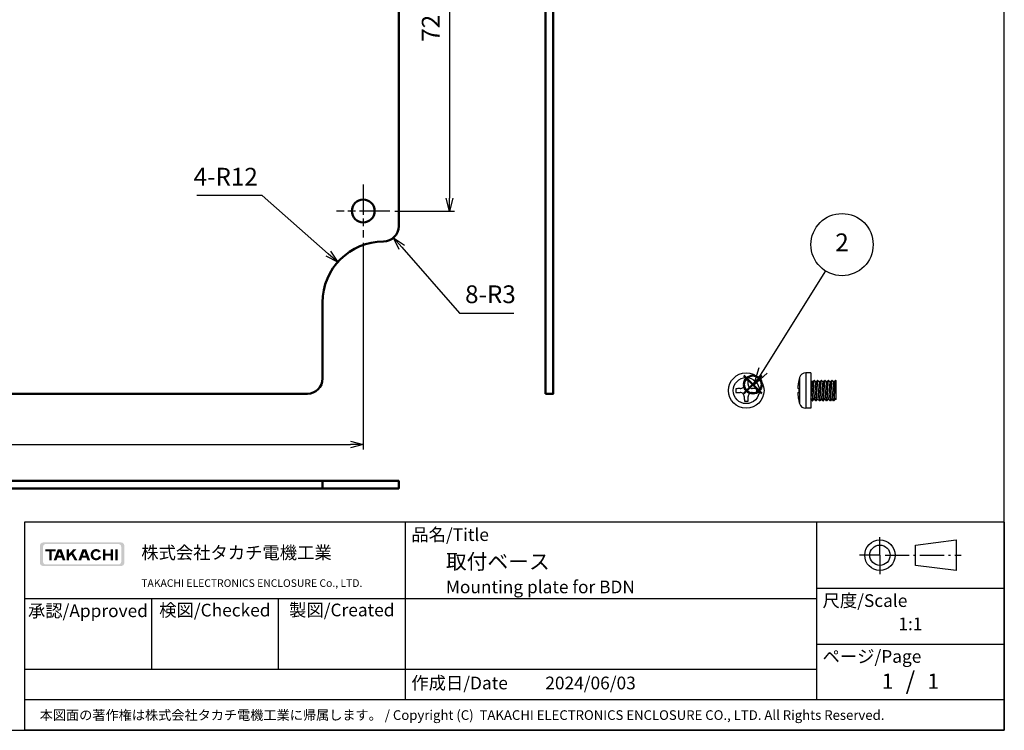
# Model space of a CAD drawing. Units: millimetres. Extents: x 0 to 403, y 0 to 280.
import ezdxf
from ezdxf.enums import TextEntityAlignment as Align

# ---------------------------------------------------------------- set-up
doc = ezdxf.new("R2010")
doc.units = ezdxf.units.MM
for name, pattern in [('AM_ISO08W050', [18, 12, -1.5, 3, -1.5]), ('AM_ISO08W050x2', [9, 6, -0.75, 1.5, -0.75]), ('gen7a', [6.875, 4.75, -0.875, 0.375, -0.875])]:
    doc.linetypes.add(name, pattern=pattern)
doc.layers.add('7A', color=4, linetype='gen7a')
doc.layers.add('RAHM2', color=1, linetype='Continuous')
doc.layers.add('AM_12', color=7, linetype='Continuous', lineweight=50, plot=False)
for name, color, linetype, lineweight in [('AM_5', 3, 'Continuous', 25), ('AM_7', 4, 'AM_ISO08W050', 25), ('AM_8', 1, 'Continuous', 25), ('TK1', 7, 'Continuous', 50), ('TK8', 8, 'Continuous', 25), ('ﾋﾞｽ', 8, 'Continuous', 25)]:
    doc.layers.add(name, color=color, linetype=linetype, lineweight=lineweight)
doc.styles.add('ACISOTS', font='isocp.shx', dxfattribs={"height": 1, "bigfont": 'extfont.shx'})
doc.styles.get("Standard").update_dxf_attribs({"font": 'ISOCP.SHX', "bigfont": 'EXTFONT.SHX'})
doc.dimstyles.new('AM_ISO$0', dxfattribs={"dimtxt": 3.5, "dimasz": 2.5, "dimexe": 1, "dimexo": 1, "dimgap": 1.5, "dimtad": 1, "dimdsep": 46, "dimtxsty": 'STANDARD', "dimblk": 'OPEN30', "dimcen": 0, "dimclrd": 3, "dimclre": 3, "dimclrt": 2, "dimadec": 0, "dimazin": 2, "dimtp": 0.1, "dimtm": 0.1, "dimtfac": 0.71, "dimtmove": 0, "dimatfit": 3, "dimldrblk": 'OPEN30', "dimfxl": 1, "dimlwd": -1, "dimlwe": -1, "dimarcsym": 0})
doc.dimstyles.new('AM_ISO$4', dxfattribs={"dimtxt": 3.5, "dimasz": 2.5, "dimexe": 1, "dimexo": 1, "dimgap": 1.5, "dimtad": 1, "dimtoh": 1, "dimdsep": 46, "dimtxsty": 'STANDARD', "dimblk": 'OPEN30', "dimcen": 0, "dimclrd": 3, "dimclre": 3, "dimclrt": 2, "dimadec": 0, "dimazin": 2, "dimtp": 0.1, "dimtm": 0.1, "dimtfac": 0.71, "dimtofl": 0, "dimtmove": 0, "dimatfit": 0, "dimldrblk": 'OPEN30', "dimfxl": 1, "dimlwd": -1, "dimlwe": -1, "dimarcsym": 0})

# ---------------------------------------------------------------- blocks, each defined once
blk = doc.blocks.new('TK-A3')
blk.add_lwpolyline([(0, 0), (403, 0), (403, 280), (0, 280.0000000000001)], close=True)
blk = doc.blocks.new('A$C0FAF06CF')
at = {"layer": 'AM_8'}
h = blk.add_hatch(color=1, dxfattribs=at)
edge = h.paths.add_edge_path()
edge.add_line((-8.013599999999968, -2.41150000000041), (8.013600000000068, -2.411500000000414))
edge.add_arc((8.013600000000054, -1.773380000000512), 0.6381199999999012, 270, 360)
edge.add_line((8.651719999999955, -1.773380000000512), (8.651719999999967, 1.773379999999486))
edge.add_arc((8.013600000000025, 1.773379999999429), 0.638119999999958, 5.1039e-12, 90.00000000000126)
edge.add_line((8.013599999999997, 2.41149999999939), (-8.013599999999997, 2.411499999999387))
edge.add_arc((-8.013600000000025, 1.773379999999436), 0.638119999999951, 89.99999999999682, 179.9999999999955)
edge.add_line((-8.651719999999983, 1.773379999999486), (-8.651719999999983, -1.773380000000505))
edge.add_arc((-8.013600000000025, -1.773380000000457), 0.638119999999951, 180.0000000000043, 270.0000000000045)
edge = h.paths.add_edge_path(flags=16)
edge.add_line((-7.47193999999996, 2.092439999999486), (7.471940000000017, 2.092439999999479))
edge.add_arc((7.471940000000046, 1.550779999999479), 0.5416600000000003, 7.958078640513122e-13, 90.00000000000148, ccw=False)
edge.add_line((8.013600000000025, 1.550779999999486), (8.013600000000025, -1.550780000000505))
edge.add_arc((7.471940000000017, -1.550780000000502), 0.5416600000000074, 270, 359.99999999999966, ccw=False)
edge.add_line((7.471940000000017, -2.092440000000506), (-7.47193999999996, -2.092440000000513))
edge.add_arc((-7.47193999999996, -1.550780000000505), 0.5416600000000074, 180, 270, ccw=False)
edge.add_line((-8.013599999999968, -1.550780000000505), (-8.013599999999968, 1.550779999999486))
edge.add_arc((-7.47193999999996, 1.550779999999486), 0.5416600000000003, 90, 180, ccw=False)
for points in [[(-5.453699999999969, 0.5935999999994924), (-5.453699999999969, 1.038799999999492), (-7.531299999999987, 1.038799999999492), (-7.531299999999987, 0.5935999999994924), (-6.759619999999983, 0.5935999999994924), (-6.759619999999983, -1.224300000000516), (-6.225379999999972, -1.224300000000516), (-6.225379999999972, 0.5935999999994924)], [(-3.146079999999983, 1.038799999999492), (-3.146079999999983, -1.224300000000516), (-2.671199999999942, -1.224300000000516), (-2.671199999999942, -0.6184186206901412), (-2.193432261217481, -0.1027759420753025), (-1.520149446800417, -1.224300000000516), (-0.9571799999999939, -1.224300000000516), (-1.851807874889658, 0.2659306476478651), (-1.135707252964408, 1.038799999999492), (-1.788279380580377, 1.038799999999492), (-2.671199999999942, 0.085886028951558), (-2.671199999999942, 1.038799999999492)], [(4.304715008555604, 1.038799999999492), (4.304715008555604, -1.224300000000516), (4.775885008555576, -1.224300000000516), (4.775885008555576, -0.315350000000512), (5.829525008555606, -0.315350000000512), (5.829525008555606, -1.224300000000516), (6.300695008555578, -1.224300000000516), (6.300695008555578, 1.038799999999492), (5.829525008555606, 1.038799999999492), (5.829525008555606, 0.1298499999994878), (4.775885008555576, 0.1298499999994878), (4.775885008555576, 1.038799999999492)], [(7.280135008555589, -1.224300000000516), (7.280135008555589, 1.038799999999492), (6.805255008555604, 1.038799999999492), (6.805255008555604, -1.224300000000516)]]:
    blk.add_hatch(color=1, dxfattribs=at).paths.add_polyline_path(points)
h = blk.add_hatch(color=1, dxfattribs=at)
h.paths.add_polyline_path([(-5.264049114754044, -1.224300000000516), (-5.084217508196672, -0.734580000000511), (-4.161102491803262, -0.734580000000511), (-3.981270885245876, -1.224300000000516), (-3.420619999999971, -1.224300000000516), (-4.251659999999958, 1.038799999999492), (-4.993659999999977, 1.038799999999492), (-5.82469999999995, -1.224300000000516)])
h.paths.add_polyline_path([(-4.332759934426206, -0.2671200000005083), (-4.912560065573728, -0.2671200000005083), (-4.622659999999967, 0.5223399999994971)], flags=16)
h = blk.add_hatch(color=1, dxfattribs=at)
h.paths.add_polyline_path([(-0.1961891147540484, -1.224300000000516), (-0.0163575081966769, -0.734580000000511), (0.9067575081967476, -0.734580000000511), (1.086589114754119, -1.224300000000516), (1.64724000000001, -1.224300000000516), (0.8162000000000375, 1.038799999999492), (0.0742000000000189, 1.038799999999492), (-0.7568399999999543, -1.224300000000516)])
h.paths.add_polyline_path([(0.7351000655737892, -0.2671200000005083), (0.1552999344262673, -0.2671200000005083), (0.4452000000000283, 0.5223399999994971)], flags=16)
h = blk.add_hatch(color=1, dxfattribs=at)
edge = h.paths.add_edge_path()
edge.add_ellipse((2.878960000000006, -0.0927500000005264), major_axis=(0, 0.7271600000000495), ratio=0.8673469387754511, start_angle=308.5505407908052, end_angle=246.5820184016549)
edge.add_line((3.469375036740871, -0.3484654247793539), (3.94113500855559, -0.5527900000005097))
edge.add_arc((2.878960000000006, -0.0927500000005122), 1.157520000000026, 38.550540790803325, 336.58201840165333, ccw=False)
edge.add_line((3.784208621486186, 0.6286219454599618), (3.397792961318373, 0.3206961337928842))
blk = doc.blocks.new('TK-仕様書(和英併記)_221115')
for p, q in [((0, 41), (-193, 41)), ((-193, 41), (-193, 0)), ((-118, 41), (-118, 6)), ((-37, 41), (-37, 6)), ((0, 41), (0, 0)), ((-17.5, 36.5), (-9.5, 37.5)), ((-9.5, 37.5), (-9.5, 31.5)), ((-17.5, 32.5), (-17.5, 36.5)), ((-9.5, 31.5), (-17.5, 32.5)), ((-37, 28), (0, 28)), ((-193, 25.99999999999994), (-37, 25.99999999999994)), ((-168.0000000000001, 25.99999999999994), (-168, 12)), ((-143.0000000000001, 25.99999999999994), (-143.0000000000001, 12)), ((-37, 17), (0, 17)), ((-37.00000000000012, 12), (-193, 11.99999999999999)), ((0, 6), (-193, 6)), ((0, 0), (-193, 0))]:
    blk.add_line(p, q)
for radius in [3, 2]:
    blk.add_circle((-24.5, 34.5), radius)
at = {"layer": '7A'}
for p, q in [((-24.5, 34.5), (-24.5, 38.07478664473149)), ((-24.5, 34.5), (-28.5, 34.5)), ((-24.5, 34.5), (-24.5, 30.78991724228479)), ((-23.5, 34.5), (-8.5, 34.5))]:
    blk.add_line(p, q, dxfattribs=at)
at = {"xscale": 0.9599999999999999, "yscale": 0.9599999999999999, "zscale": 0.9599999999999999}
blk.add_blockref('A$C0FAF06CF', (-181.6455717699872, 34.68781725888325), dxfattribs=at)
at = {"attachment_point": 4}
for s, insert, char_height, width in [('{\\fMS PGothic|b0|i0|c128|p50;株式会社タカチ電機工業}', (-170, 35), 2.5, 45.82642997810501), ('{\\fArial|b0|i0|c128|p34;TAKACHI ELECTRONICS ENCLOSURE Co., LTD.}', (-170, 29), 1.5, 47.81805962271846)]:
    blk.add_mtext(s, dxfattribs=dict(at, insert=insert, char_height=char_height, width=width))
at = {"insert": (-190, 3), "char_height": 1.9, "attachment_point": 4}
blk.add_mtext_dynamic_manual_height_columns('{\\fMS PGothic|b0|i0|c128|p50;本図面の著作権は株式会社タカチ電機工業に帰属します。\\fMS PGothic|b0|i0|c0|p50; / Copyright (C)\\~ TAKACHI ELECTRONICS \\fMS PGothic|b0|i0|c128|p50;ENCLOSURE CO., LTD. All Rights Reserved.}', width=170.5389916538464, gutter_width=15, heights=[0], dxfattribs=at)
for tag, height, p in [('品名', 3, (-110, 33.24999999999994)), ('TITLE', 2.5, (-110, 28.24999999999994)), ('型番', 3, (-110, 16.8380177036398))]:
    blk.add_attdef(tag, text='', height=height).set_placement(p, align=Align.MIDDLE_LEFT)
for tag, height, p in [('GEN-TITLE-SCA', 2.5, (-18.5, 20.65051770363984)), ('承認', 2.5, (-180.7195176573868, 16.8380177036398)), ('検図', 2.5, (-155.5000000000001, 16.8380177036398)), ('製図', 2.5, (-130.5000000000001, 16.8380177036398)), ('部品サイズ', 2.5, (-155.5, 9)), ('GEN-TITLE-DAT', 2.5, (-81.5, 9)), ('ページNO.', 3, (-23, 9.29271309525528)), ('総ページ数', 3, (-14, 9.29271309525528))]:
    blk.add_attdef(tag, text='', height=height).set_placement(p, align=Align.MIDDLE)
at = {"layer": 'RAHM2', "char_height": 2.5}
for s, insert, width, attachment_point in [('品名/Title', (-116.8002551371314, 39.80103540727967), 90, 1), ('尺度/Scale', (-35.80025513713144, 26.80103540727967), 20, 1), ('検図/Checked', (-155.5, 24.92584712714764), 19.85268515870859, 2), ('製図/Created', (-130.5, 24.95800561859733), 19.44564691649168, 2), ('承認/Approved', (-180.5000000000001, 24.8010354072796), 22.21535073038012, 2), ('ページ/Page', (-35.80025513713144, 15.80103540727967), 20, 1), ('作成日/Date', (-116.8002551371314, 9), 17.84866863742184, 4)]:
    blk.add_mtext(s, dxfattribs=dict(at, insert=insert, width=width, attachment_point=attachment_point))
at = {"layer": 'RAHM2', "color": 0, "insert": (-18.5, 9.29271309525528), "char_height": 3.5, "width": 4.469919821818734, "attachment_point": 5}
blk.add_mtext('/', dxfattribs=at)
blk = doc.blocks.new('A$Ca424c994')
at = {"layer": 'ﾋﾞｽ'}
for p, q in [((14.00344054404058, 6.071428571428555), (14.00344054404058, 0.9285714285714448)), ((15.24924984579047, 7), (15.24924984579047, 0)), ((16.22827417153985, 7), (15.24924984579047, 7)), ((16.22827417153985, 7), (16.22827417153985, 0)), ((13.87603570839428, 3.865179386803447), (13.71705505251384, 3.887522660882382)), ((13.87603570839383, 5.565179386803492), (13.86866491103137, 5.566215284817189)), ((16.92827417153967, 5.5), (16.85881529141284, 5.5)), ((17.62827417153994, 5.5), (17.55881529141288, 5.5)), ((18.32827417153976, 5.5), (18.25881529141293, 5.5)), ((19.0282741715398, 5.5), (18.95881529141297, 5.5)), ((19.72827417153985, 5.5), (19.65881529141279, 5.5)), ((20.42827417153967, 5.5), (20.35881529141284, 5.5)), ((21.12827417153994, 5.5), (21.05881529141289, 5.5)), ((21.22827417154031, 2.464248563235628), (21.22827417154121, 5.407270574590256)), ((13.71705505251384, 3.112477339117617), (13.87603570839428, 3.134820613196552)), ((21.22827417153667, 1.708382303332427), (21.22827417154031, 2.464248563235628)), ((13.86866491103137, 1.43378471518281), (13.87603570839383, 1.43482061319662)), ((16.22827417153985, 0), (15.24924984579047, 0)), ((16.23307397370354, 1.835112240896933), (16.22827417153985, 1.830553079093874)), ((16.57827417153976, 1.5), (16.50881529141293, 1.5)), ((17.2782741715398, 1.5), (17.20881529141297, 1.5)), ((17.97827417153985, 1.5), (17.90881529141279, 1.5)), ((18.67827417153967, 1.5), (18.60881529141284, 1.5)), ((19.37827417153994, 1.5), (19.30881529141288, 1.5)), ((20.07827417153976, 1.5), (20.00881529141293, 1.5)), ((20.77827417153981, 1.5), (20.70881529141297, 1.5))]:
    blk.add_line(p, q, dxfattribs=at)
for radius in [3.5, 2.57142857142857]:
    blk.add_circle((3.5, 3.500000000004206), radius, dxfattribs=at)
for centre, radius, start, end in [((22.62827417153994, 3.5), 9, 163.3984504009766, 166.7276849808797), ((15.24924984579047, 5.700000000000045), 1.3, 90, 163.3984504009766), ((22.62827417153994, 3.5), 9, 193.2723150191203, 196.6015495990229), ((15.24924984579047, 1.300000000000068), 1.3, 196.6015495990229, 270)]:
    blk.add_arc(centre, radius, start, end, dxfattribs=at)
for centre, major_axis, ratio, start_param, end_param in [((3.5, 2.651884238015327), (8.959156892853718, -1.42e-14), 0.1391731009600742, 1.705141259237437, 1.803398565476626), ((4.348115761988992, 3.500000000004206), (-6.2e-15, 8.959156892853933), 0.1391731009600698, 1.338194088113167, 1.436451394352355), ((3.5, 4.318956679563029), (8.961922933773112, -4e-16), 0.139173100960065, 1.53003715917174, 1.611555494418054), ((2.651884238011007, 3.500000000004092), (-1.69e-14, -8.95915689285421), 0.139173100960076, 1.705141259237441, 1.803398565476623), ((3.5, 2.651884238015327), (8.959156892853404, 1.26e-14), 0.1391731009600736, 1.338194088113162, 1.436451394352356), ((22.50907927442586, 3.499999999999886), (-1.151e-13, -8.959156892854212), 0.9902680687415275, 4.479786741702974, 4.578044047942157), ((2.681043320440949, 3.500000000004206), (9e-16, 8.961922933772916), 0.1391731009600651, 1.530037159171739, 1.611555494418055), ((3.5, 4.348115761993085), (-8.959156892853933, -6.4e-15), 0.13917310096007, 1.338194088113167, 1.436451394352354), ((4.348115761988992, 3.50000000000432), (1.62e-14, 8.95915689285396), 0.1391731009600753, 1.705141259237439, 1.803398565476626), ((2.651884238011007, 3.500000000004206), (1.29e-14, -8.959156892853404), 0.1391731009600739, 1.33819408811316, 1.436451394352355), ((3.5, 4.348115761993085), (-8.959156892853528, 1.65e-14), 0.1391731009600755, 1.705141259237438, 1.80339856547663), ((4.318956679558823, 3.500000000004206), (-4e-16, -8.961922933773108), 0.1391731009600652, 1.53003715917174, 1.611555494418054), ((22.50907927442495, 3.5), (9.38e-14, -8.959156892853404), 0.9902680687415276, 4.84673391282722, 4.944991219066412), ((22.74337102686968, 3.5), (1.23e-14, -8.961922933773112), 0.9902680687415294, 4.67162981276153, 4.753148148007843), ((3.5, 2.681043320445382), (-8.961922933772916, 4e-16), 0.1391731009600654, 1.530037159171738, 1.611555494418054)]:
    blk.add_ellipse(centre, major_axis=major_axis, ratio=ratio, start_param=start_param, end_param=end_param, dxfattribs=at)
for points, knots in [([(2.299999999999954, 3.887522660886588), (2.400850724655356, 3.889419713922961), (2.508624807993783, 3.911022042737954), (2.707260540363677, 3.995287060484884), (2.798117023321992, 4.057961680219136), (2.942038319784842, 4.201882976682099), (3.004712939519322, 4.292739459640415), (3.088977957266251, 4.491375192010309), (3.11058028608113, 4.599149275348736), (3.112477339117504, 4.700000000004251)], [0.2554024204065003, 0.2554024204065003, 0.2554024204065003, 0.2554024204065003, 0.2859327378123129, 0.2859327378123129, 0.3164630552181254, 0.3164630552181254, 0.3469933726239379, 0.3469933726239379, 0.3775236900297505, 0.3775236900297505, 0.3775236900297505, 0.3775236900297505]), ([(3.887522660882268, 4.700000000004251), (3.889419713918641, 4.599149275348736), (3.911022042733748, 4.491375192010309), (3.995287060480677, 4.292739459640415), (4.05796168021493, 4.201882976682099), (4.201882976677779, 4.057961680219136), (4.292739459636322, 3.995287060484884), (4.491375192006216, 3.911022042737954), (4.599149275344416, 3.889419713922961), (4.699999999999818, 3.887522660886588)], [0.3821150747002329, 0.3821150747002329, 0.3821150747002329, 0.3821150747002329, 0.4126453921060455, 0.4126453921060455, 0.443175709511858, 0.443175709511858, 0.4737060269176706, 0.4737060269176706, 0.5042363443234831, 0.5042363443234831, 0.5042363443234831, 0.5042363443234831]), ([(13.71705505251339, 4.700000000000045), (13.70355681877709, 4.599149275344529), (13.69183552501908, 4.491375192006103), (13.6762936950854, 4.292739459636209), (13.67247182221081, 4.201882976677893), (13.67247182221081, 4.057961680215043), (13.6762936950854, 3.995287060480677), (13.69183552501954, 3.911022042733748), (13.70355681877709, 3.889419713918755), (13.71705505251384, 3.887522660882382)], [0.3821150747002329, 0.3821150747002329, 0.3821150747002329, 0.3821150747002329, 0.4126453921060455, 0.4126453921060455, 0.443175709511858, 0.443175709511858, 0.4737060269176706, 0.4737060269176706, 0.5042363443234831, 0.5042363443234831, 0.5042363443234831, 0.5042363443234831]), ([(3.112477339117504, 2.30000000000416), (3.11058028608113, 2.40085072465979), (3.088977957266251, 2.508624807998103), (3.004712939519322, 2.707260540367997), (2.942038319784842, 2.798117023326426), (2.798117023321992, 2.942038319789276), (2.707260540363677, 3.004712939523528), (2.508624807993783, 3.088977957270458), (2.400850724655356, 3.110580286085451), (2.299999999999954, 3.112477339121824)], [0.1267126542937326, 0.1267126542937326, 0.1267126542937326, 0.1267126542937326, 0.1572429716995451, 0.1572429716995451, 0.1877732891053576, 0.1877732891053576, 0.2183036065111702, 0.2183036065111702, 0.2488339239169827, 0.2488339239169827, 0.2488339239169827, 0.2488339239169827]), ([(4.699999999999818, 3.112477339121824), (4.599149275344416, 3.110580286085451), (4.491375192006216, 3.088977957270458), (4.292739459636322, 3.004712939523528), (4.201882976677779, 2.942038319789276), (4.05796168021493, 2.798117023326426), (3.995287060480677, 2.707260540367997), (3.911022042733748, 2.508624807998103), (3.889419713918641, 2.40085072465979), (3.887522660882268, 2.30000000000416)], [0, 0, 0, 0, 0.0305303174058126, 0.0305303174058126, 0.0610606348116251, 0.0610606348116251, 0.0915909522174376, 0.0915909522174376, 0.1221212696232502, 0.1221212696232502, 0.1221212696232502, 0.1221212696232502]), ([(13.71705505251384, 3.112477339117617), (13.70355681877709, 3.110580286081358), (13.69183552501954, 3.088977957266251), (13.6762936950854, 3.004712939519322), (13.67247182221081, 2.942038319785069), (13.67247182221081, 2.79811702332222), (13.6762936950854, 2.70726054036379), (13.69183552501908, 2.508624807993896), (13.70355681877709, 2.400850724655583), (13.71705505251339, 2.300000000000068)], [0, 0, 0, 0, 0.0305303174058126, 0.0305303174058126, 0.0610606348116251, 0.0610606348116251, 0.0915909522174376, 0.0915909522174376, 0.1221212696232502, 0.1221212696232502, 0.1221212696232502, 0.1221212696232502])]:
    blk.add_open_spline(points, degree=3, knots=knots, dxfattribs=at)
for points, weights in [([(16.22827417153985, 5.5), (16.23077250851656, 5.5), (16.2333390822248, 5.497555771968563)], [1, 0.9934179970820405, 0.9874827251658647]), ([(21.13307397370363, 1.835112240896933), (21.17999895418234, 1.87968356749343), (21.22827417154031, 2.464248563235628)], [0.982382410646938, 0.890758747453259, 0.9691765098376961])]:
    blk.add_rational_spline(points, weights, degree=2, dxfattribs=at)
for points in [[(16.2333390822248, 5.497555771968563), (16.34756537524208, 5.388774517634942), (16.46184210463752, 5.280046207205828), (16.57620683717255, 5.171410668320504)], [(16.56934471346676, 5.163352877625356), (16.66381884232101, 5.274285133536068), (16.75822778308952, 5.385273079502212), (16.85259986272717, 5.496292402912558)], [(16.93333908222484, 5.497555771968563), (17.04756537524235, 5.388774517634942), (17.16184210463734, 5.280046207205828), (17.27620683717259, 5.171410668320504)], [(17.2693447134668, 5.163352877625356), (17.36381884232105, 5.274285133536068), (17.45822778308957, 5.385273079502326), (17.55259986272722, 5.496292402912558)], [(17.63333908222466, 5.49755577196845), (17.74756537524217, 5.388774517634942), (17.86184210463739, 5.280046207205828), (17.97620683717241, 5.171410668320504)], [(17.96934471346685, 5.163352877625356), (18.06381884232087, 5.274285133536068), (18.15822778308939, 5.385273079502326), (18.25259986272726, 5.496292402912558)], [(18.33333908222471, 5.497555771968563), (18.44756537524222, 5.388774517634942), (18.56184210463743, 5.280046207205828), (18.67620683717246, 5.171410668320504)], [(18.66934471346667, 5.163352877625356), (18.76381884232091, 5.274285133536068), (18.85822778308943, 5.385273079502326), (18.95259986272731, 5.496292402912558)], [(19.03333908222476, 5.497555771968563), (19.14756537524226, 5.388774517634942), (19.26184210463725, 5.280046207205828), (19.3762068371725, 5.171410668320504)], [(19.36934471346694, 5.163352877625356), (19.46381884232096, 5.274285133536068), (19.55822778308948, 5.385273079502326), (19.65259986272713, 5.496292402912558)], [(19.7333390822248, 5.497555771968563), (19.84756537524208, 5.388774517634942), (19.96184210463752, 5.280046207205828), (20.07620683717255, 5.171410668320504)], [(20.06934471346676, 5.163352877625356), (20.16381884232101, 5.274285133536068), (20.25822778308953, 5.385273079502212), (20.35259986272718, 5.496292402912558)], [(20.43333908222485, 5.497555771968563), (20.54756537524236, 5.388774517634942), (20.66184210463735, 5.280046207205828), (20.7762068371726, 5.171410668320504)], [(20.76934471346681, 5.163352877625356), (20.86381884232105, 5.274285133536068), (20.95822778308957, 5.385273079502326), (21.05259986272722, 5.496292402912558)], [(21.13333908222466, 5.49755577196845), (21.16497988620176, 5.467423249466037), (21.19662471340234, 5.437294955500192), (21.22827417153985, 5.407171533215887)], [(16.50259986272704, 1.503707597087441), (16.4112011195989, 1.611229087146739), (16.31976769183916, 1.718721050268982), (16.22827417153985, 1.826161680553582)], [(16.93307397370358, 1.835112240896933), (16.81641662238826, 1.724306165916345), (16.6998516145311, 1.613402739203138), (16.58333908222494, 1.502444228031549)], [(17.20259986272731, 1.503707597087441), (17.11051272491772, 1.612038914714844), (17.01839048933607, 1.720340355928669), (16.92620683717268, 1.828589331679495)], [(17.63307397370363, 1.835112240896933), (17.51641662238808, 1.724306165916345), (17.39985161453114, 1.613402739203138), (17.28333908222476, 1.502444228031549)], [(17.90259986272713, 1.503707597087441), (17.81051272491777, 1.612038914714844), (17.71839048933589, 1.720340355928669), (17.6262068371725, 1.828589331679495)], [(18.33307397370345, 1.835112240896933), (18.21641662238835, 1.724306165916345), (18.09985161453119, 1.613402739203138), (17.9833390822248, 1.502444228031549)], [(18.60259986272717, 1.503707597087441), (18.51051272491759, 1.612038914714844), (18.41839048933593, 1.720340355928669), (18.32620683717255, 1.828589331679495)], [(19.03307397370372, 1.835112240896933), (18.91641662238817, 1.724306165916345), (18.79985161453123, 1.613402739203138), (18.68333908222485, 1.502444228031549)], [(19.30259986272722, 1.503707597087441), (19.21051272491763, 1.612038914714844), (19.11839048933598, 1.720340355928669), (19.02620683717259, 1.828589331679495)], [(19.73307397370354, 1.835112240896933), (19.61641662238821, 1.724306165916345), (19.49985161453105, 1.613402739203138), (19.38333908222489, 1.502444228031549)], [(20.00259986272704, 1.503707597087441), (19.91051272491768, 1.612038914714844), (19.81839048933579, 1.720340355928669), (19.72620683717241, 1.828589331679495)], [(20.43307397370359, 1.835112240896933), (20.31641662238826, 1.724306165916345), (20.1998516145311, 1.613402739203138), (20.08333908222494, 1.502444228031549)], [(20.70259986272731, 1.503707597087441), (20.61051272491773, 1.612038914714844), (20.51839048933607, 1.720340355928669), (20.42620683717246, 1.828589331679495)], [(21.13307397370363, 1.835112240896933), (21.01641662238808, 1.724306165916345), (20.89985161453114, 1.613402739203138), (20.78333908222476, 1.502444228031549)], [(21.22827417153985, 1.708685342413787), (21.19425917889703, 1.748659698587289), (21.16023728255141, 1.788628166108878), (21.12620683463638, 1.828589329270471)]]:
    blk.add_open_spline(points, degree=3, dxfattribs=at)
for points, weights, knots in [([(16.39426439355611, 3.388432772754811), (16.43541562024256, 3.976991524426239), (16.45905050354054, 4.317117217329382), (16.51327972248146, 5.097520929735821), (16.56934471346676, 5.163352877625356)], [0.9339691611270355, 0.9410171144184806, 1, 0.8742661929840554, 0.9845322049380685], [0.0379978812372125, 0.0379978812372125, 0.0379978812372125, 0.0416666666666667, 0.0416666666666667, 0.0494874159335428, 0.0494874159335428, 0.0494874159335428]), ([(16.50259986272704, 1.503707597087441), (16.50484482693082, 1.501066620985966), (16.50703696042455, 1.500306706743913), (16.56537029375818, 1.480085159601003), (16.6237036270918, 2.469821032657591), (16.68203696042519, 3.45955690571418), (16.74037029375836, 4.469514325913678), (16.79870362709152, 5.479471746113176), (16.85703696042446, 5.499693293256086), (16.85792172095261, 5.5), (16.85881529141284, 5.5)], [0.9889388075261432, 0.994220043854658, 1, 0.8660254037844389, 1, 0.8660254037844389, 1, 0.8660254037844389, 1, 0.9976590995864963, 0.9954000029611844], [0.0246404818333344, 0.0246404818333344, 0.0246404818333344, 0.025, 0.025, 0.0333333333333334, 0.0333333333333334, 0.0416666666666667, 0.0416666666666667, 0.05, 0.05, 0.0501456059879776, 0.0501456059879776, 0.0501456059879776]), ([(16.57827417153976, 1.5), (16.63660750487315, 1.499999999999971), (16.694940838207, 2.5), (16.75327417154039, 3.499999999999886), (16.81160750487379, 4.5), (16.86994083820673, 5.499999999999944), (16.92827417153967, 5.5), (16.93077250851638, 5.5), (16.93333908222484, 5.497555771968563)], [0.9999999999999974, 0.8660254037844413, 1, 0.8660254037844389, 1, 0.8660254037844389, 1, 0.9934179970820514, 0.9874827251658842], [0.075, 0.075, 0.0750000000000002, 0.0833333333333333, 0.0833333333333333, 0.0916666666666667, 0.0916666666666667, 0.1, 0.1, 0.1004094061550892, 0.1004094061550892, 0.1004094061550892]), ([(16.93307397370358, 1.835112240896933), (16.98876486136305, 1.888009796036953), (17.04238383687379, 2.649360593852065), (17.10071717020719, 3.477651874121022), (17.15905050354058, 4.317117217329382), (17.21327972248173, 5.097520929735821), (17.2693447134668, 5.163352877625356)], [0.9823824106469663, 0.8755049337400077, 1, 0.8660254037844389, 1, 0.8742661929840604, 0.9845322049380595], [0.0755896347904343, 0.0755896347904343, 0.0755896347904343, 0.0833333333333333, 0.0833333333333333, 0.0916666666666667, 0.0916666666666667, 0.0994874159335425, 0.0994874159335425, 0.0994874159335425]), ([(17.20259986272731, 1.50370759708744), (17.20484482693087, 1.501066620985966), (17.20703696042437, 1.500306706743913), (17.26537029375822, 1.480085159601003), (17.32370362709161, 2.469821032657591), (17.38203696042524, 3.45955690571418), (17.4403702937584, 4.469514325913678), (17.49870362709131, 5.479471746113176), (17.55703696042451, 5.499693293256086), (17.55792172095243, 5.5), (17.55881529141288, 5.5)], [0.9889388075261693, 0.994220043854672, 1, 0.8660254037844389, 1, 0.8660254037844389, 1, 0.8660254037844389, 1, 0.9976590995864967, 0.9954000029611849], [0.0746404818333353, 0.0746404818333353, 0.0746404818333353, 0.075, 0.075, 0.0833333333333333, 0.0833333333333333, 0.0916666666666667, 0.0916666666666667, 0.1, 0.1, 0.1001456059879775, 0.1001456059879775, 0.1001456059879775]), ([(17.2782741715398, 1.5), (17.33660750487343, 1.499999999999971), (17.39494083820705, 2.5), (17.45327417154044, 3.499999999999886), (17.51160750487361, 4.5), (17.56994083820677, 5.499999999999944), (17.62827417153994, 5.5), (17.63077250851643, 5.5), (17.63333908222466, 5.49755577196845)], [0.9999999999999978, 0.8660254037844412, 1, 0.8660254037844389, 1, 0.8660254037844389, 1, 0.9934179970820332, 0.9874827251658512], [0.125, 0.125, 0.1250000000000001, 0.1333333333333332, 0.1333333333333332, 0.1416666666666666, 0.1416666666666666, 0.15, 0.15, 0.1504094061550903, 0.1504094061550903, 0.1504094061550903]), ([(17.63307397370363, 1.835112240896933), (17.68876486136287, 1.888009796037067), (17.74238383687384, 2.649360593852065), (17.8007171702072, 3.477651874121022), (17.8590505035404, 4.317117217329382), (17.91327972248154, 5.097520929735878), (17.96934471346685, 5.163352877625356)], [0.982382410646948, 0.8755049337400183, 1, 0.8660254037844389, 1, 0.8742661929840542, 0.9845322049380706], [0.1255896347904349, 0.1255896347904349, 0.1255896347904349, 0.1333333333333332, 0.1333333333333332, 0.1416666666666666, 0.1416666666666666, 0.1494874159335428, 0.1494874159335428, 0.1494874159335428]), ([(17.90259986272713, 1.503707597087441), (17.90484482693091, 1.501066620985966), (17.90703696042465, 1.500306706743913), (17.96537029375804, 1.480085159601003), (18.02370362709166, 2.469821032657591), (18.08203696042506, 3.45955690571418), (18.14037029375822, 4.469514325913678), (18.19870362709139, 5.479471746113176), (18.25703696042456, 5.499693293256086), (18.25792172095271, 5.5), (18.25881529141293, 5.499999999999999)], [0.988938807526141, 0.9942200438546567, 1, 0.8660254037844389, 1, 0.8660254037844389, 1, 0.8660254037844389, 1, 0.9976590995864972, 0.995400002961186], [0.1246404818333343, 0.1246404818333343, 0.1246404818333343, 0.125, 0.125, 0.1333333333333332, 0.1333333333333332, 0.1416666666666666, 0.1416666666666666, 0.15, 0.15, 0.1501456059879775, 0.1501456059879775, 0.1501456059879775]), ([(17.97827417153985, 1.5), (18.03660750487344, 1.500000000000028), (18.09494083820709, 2.5), (18.15327417154049, 3.499999999999886), (18.21160750487365, 4.5), (18.26994083820682, 5.499999999999944), (18.32827417153976, 5.5), (18.33077250851647, 5.5), (18.33333908222471, 5.497555771968563)], [1, 0.8660254037844389, 1, 0.8660254037844389, 1, 0.8660254037844389, 1, 0.9934179970820508, 0.9874827251658835], [0.1749999999999998, 0.175, 0.175, 0.1833333333333335, 0.1833333333333335, 0.1916666666666665, 0.1916666666666665, 0.2, 0.2, 0.2004094061550892, 0.2004094061550892, 0.2004094061550892]), ([(18.33307397370345, 1.835112240896933), (18.38876486136269, 1.888009796036953), (18.44238383687389, 2.649360593852065), (18.50071717020728, 3.477651874121022), (18.55905050354067, 4.317117217329382), (18.61327972248136, 5.097520929735878), (18.66934471346667, 5.163352877625356)], [0.982382410646967, 0.8755049337400073, 1, 0.8660254037844389, 1, 0.8742661929840531, 0.9845322049380724], [0.1755896347904342, 0.1755896347904342, 0.1755896347904342, 0.1833333333333335, 0.1833333333333335, 0.1916666666666665, 0.1916666666666665, 0.1994874159335429, 0.1994874159335429, 0.1994874159335429]), ([(18.60259986272717, 1.503707597087441), (18.60484482693073, 1.501066620985966), (18.60703696042446, 1.500306706743913), (18.66537029375831, 1.480085159601003), (18.72370362709171, 2.469821032657591), (18.7820369604251, 3.45955690571418), (18.8403702937585, 4.469514325913678), (18.89870362709143, 5.479471746113176), (18.95703696042437, 5.499693293256086), (18.95792172095253, 5.5), (18.95881529141297, 5.5)], [0.988938807526177, 0.9942200438546764, 1, 0.8660254037844389, 1, 0.8660254037844389, 1, 0.8660254037844389, 1, 0.9976590995864967, 0.9954000029611851], [0.1746404818333355, 0.1746404818333355, 0.1746404818333355, 0.175, 0.175, 0.1833333333333335, 0.1833333333333335, 0.1916666666666665, 0.1916666666666665, 0.2, 0.2, 0.2001456059879775, 0.2001456059879775, 0.2001456059879775]), ([(18.67827417153967, 1.5), (18.73660750487352, 1.499999999999971), (18.79494083820691, 2.5), (18.8532741715403, 3.499999999999886), (18.9116075048737, 4.5), (18.96994083820684, 5.499999999999944), (19.0282741715398, 5.5), (19.03077250851652, 5.5), (19.03333908222476, 5.497555771968563)], [0.9999999999999978, 0.8660254037844412, 1, 0.8660254037844389, 1, 0.8660254037844389, 1, 0.9934179970820419, 0.9874827251658672], [0.225, 0.225, 0.2250000000000001, 0.2333333333333335, 0.2333333333333335, 0.2416666666666665, 0.2416666666666665, 0.25, 0.25, 0.2504094061550898, 0.2504094061550898, 0.2504094061550898]), ([(19.03307397370372, 1.835112240897046), (19.08876486136296, 1.888009796036953), (19.1423838368737, 2.649360593852065), (19.20071717020732, 3.477651874121022), (19.25905050354049, 4.317117217329382), (19.31327972248164, 5.097520929735821), (19.36934471346694, 5.163352877625356)], [0.9823824106469631, 0.8755049337400095, 1, 0.8660254037844389, 1, 0.874266192984054, 0.9845322049380708], [0.2255896347904343, 0.2255896347904343, 0.2255896347904343, 0.2333333333333335, 0.2333333333333335, 0.2416666666666665, 0.2416666666666665, 0.2494874159335429, 0.2494874159335429, 0.2494874159335429]), ([(19.30259986272722, 1.503707597087441), (19.304844826931, 1.501066620985966), (19.30703696042451, 1.500306706743913), (19.3653702937581, 1.480085159601003), (19.42370362709175, 2.469821032657591), (19.48203696042514, 3.45955690571418), (19.54037029375831, 4.469514325913678), (19.59870362709148, 5.479471746113176), (19.65703696042465, 5.499693293256086), (19.65792172095257, 5.5), (19.65881529141279, 5.5)], [0.9889388075261821, 0.9942200438546791, 1, 0.8660254037844389, 1, 0.8660254037844389, 1, 0.8660254037844389, 1, 0.997659099586432, 0.9954000029610603], [0.2246404818333357, 0.2246404818333357, 0.2246404818333357, 0.225, 0.225, 0.2333333333333335, 0.2333333333333335, 0.2416666666666665, 0.2416666666666665, 0.25, 0.25, 0.2501456059879816, 0.2501456059879816, 0.2501456059879816]), ([(19.37827417153994, 1.5), (19.43660750487333, 1.499999999999971), (19.49494083820695, 2.5), (19.55327417154058, 3.499999999999886), (19.61160750487352, 4.5), (19.66994083820691, 5.499999999999944), (19.72827417153985, 5.5), (19.73077250851656, 5.5), (19.7333390822248, 5.497555771968563)], [0.9999999999999973, 0.8660254037844415, 1, 0.8660254037844389, 1, 0.8660254037844389, 1, 0.9934179970820393, 0.9874827251658624], [0.275, 0.275, 0.2750000000000002, 0.2833333333333336, 0.2833333333333336, 0.2916666666666665, 0.2916666666666665, 0.3, 0.3, 0.3004094061550899, 0.3004094061550899, 0.3004094061550899]), ([(19.73307397370354, 1.835112240896904), (19.78876486136323, 1.888009796037238), (19.84238383687397, 2.649360593852065), (19.90071717020737, 3.477651874121022), (19.95905050354054, 4.317117217329382), (20.01327972248146, 5.097520929735878), (20.06934471346676, 5.163352877625356)], [0.9823824106469043, 0.8755049337400439, 1, 0.8660254037844389, 1, 0.8742661929840533, 0.9845322049380723], [0.2755896347904365, 0.2755896347904365, 0.2755896347904365, 0.2833333333333336, 0.2833333333333336, 0.2916666666666665, 0.2916666666666665, 0.2994874159335429, 0.2994874159335429, 0.2994874159335429]), ([(20.00259986272704, 1.503707597087441), (20.00484482693082, 1.501066620985966), (20.00703696042456, 1.500306706743913), (20.06537029375818, 1.480085159601003), (20.1237036270918, 2.469821032657591), (20.18203696042499, 3.45955690571418), (20.24037029375836, 4.469514325913678), (20.2987036270915, 5.479471746113176), (20.35703696042447, 5.499693293256086), (20.35792172095262, 5.5), (20.35881529141284, 5.5)], [0.9889388075261413, 0.9942200438546569, 1, 0.8660254037844389, 1, 0.8660254037844389, 1, 0.8660254037844389, 1, 0.9976590995864972, 0.9954000029611862], [0.2746404818333343, 0.2746404818333343, 0.2746404818333343, 0.275, 0.275, 0.2833333333333336, 0.2833333333333336, 0.2916666666666665, 0.2916666666666665, 0.3, 0.3, 0.3001456059879775, 0.3001456059879775, 0.3001456059879775]), ([(20.07827417153976, 1.5), (20.13660750487361, 1.499999999999943), (20.194940838207, 2.5), (20.2532741715404, 3.499999999999886), (20.31160750487379, 4.5), (20.36994083820673, 5.499999999999944), (20.42827417153967, 5.5), (20.43077250851638, 5.5), (20.43333908222485, 5.497555771968563)], [0.9999999999999964, 0.8660254037844424, 1, 0.8660254037844389, 1, 0.8660254037844389, 1, 0.9934179970820508, 0.9874827251658834], [0.325, 0.325, 0.3250000000000002, 0.3333333333333335, 0.3333333333333335, 0.3416666666666665, 0.3416666666666665, 0.35, 0.35, 0.3504094061550892, 0.3504094061550892, 0.3504094061550892]), ([(20.43307397370359, 1.835112240896933), (20.4887648613626, 1.888009796036953), (20.5423838368738, 2.649360593852065), (20.60071717020739, 3.477651874121022), (20.65905050354059, 4.317117217329382), (20.71327972248173, 5.097520929735878), (20.76934471346681, 5.163352877625356)], [0.9823824106469656, 0.8755049337400082, 1, 0.8660254037844389, 1, 0.874266192984057, 0.984532204938066], [0.3255896347904343, 0.3255896347904343, 0.3255896347904343, 0.3333333333333335, 0.3333333333333335, 0.3416666666666665, 0.3416666666666665, 0.3494874159335426, 0.3494874159335426, 0.3494874159335426]), ([(20.70259986272731, 1.503707597087441), (20.70484482693064, 1.501066620985966), (20.70703696042437, 1.500306706743913), (20.76537029375822, 1.480085159601003), (20.82370362709162, 2.469821032657591), (20.88203696042501, 3.45955690571418), (20.94037029375841, 4.469514325913678), (20.9987036270918, 5.479471746113176), (21.05703696042451, 5.499693293256086), (21.05792172095243, 5.5), (21.05881529141289, 5.5)], [0.9889388075261756, 0.9942200438546756, 1, 0.8660254037844389, 1, 0.8660254037844389, 1, 0.8660254037844389, 1, 0.9976590995864972, 0.9954000029611862], [0.3246404818333355, 0.3246404818333355, 0.3246404818333355, 0.325, 0.325, 0.3333333333333335, 0.3333333333333335, 0.3416666666666665, 0.3416666666666665, 0.35, 0.35, 0.3501456059879775, 0.3501456059879775, 0.3501456059879775]), ([(20.77827417153981, 1.5), (20.83660750487343, 1.499999999999971), (20.89494083820705, 2.5), (20.95327417154022, 3.499999999999886), (21.01160750487361, 4.5), (21.06994083820655, 5.499999999999944), (21.12827417153994, 5.5), (21.13077250851643, 5.500000000000056), (21.13333908222466, 5.49755577196845)], [0.9999999999999973, 0.8660254037844415, 1, 0.8660254037844389, 1, 0.8660254037844389, 1, 0.9934179970820339, 0.9874827251658528], [0.375, 0.375, 0.3750000000000002, 0.3833333333333335, 0.3833333333333335, 0.3916666666666665, 0.3916666666666665, 0.4, 0.4, 0.4004094061550904, 0.4004094061550904, 0.4004094061550904]), ([(16.23307397370354, 1.835112240896933), (16.28876486136278, 1.888009796036953), (16.34238383687398, 2.649360593852065), (16.36648145484423, 2.991529396826194), (16.39426439355611, 3.388432772754811)], [0.9823824106469597, 0.8755049337400116, 1, 0.9399316867544268, 0.9337273500848725], [0.0255896347904345, 0.0255896347904345, 0.0255896347904345, 0.0333333333333334, 0.0333333333333334, 0.037069633282624, 0.037069633282624, 0.037069633282624])]:
    blk.add_rational_spline(points, weights, degree=2, knots=knots, dxfattribs=at)
blk = doc.blocks.new('*S61')
at = {"layer": 'AM_12', "color": 4}
for p, q in [((351.7158607499311, 66.37059390787726), (355.2158607499312, 69.87059390787726)), ((351.7158607499311, 69.87059390787726), (355.2158607499312, 66.37059390787726))]:
    blk.add_line(p, q, dxfattribs=at)
blk.add_circle((353.4658607499312, 68.12059390787726), 1.75, dxfattribs=at)
blk = doc.blocks.new('*S63')
at = {"layer": 'AM_5', "color": 3}
blk.add_line((367.7777395435415, 90.49645337447782), (355.4717822739557, 70.88710581356504), dxfattribs=at)
at = {"layer": 'AM_5', "color": 3, "linetype": 'Continuous'}
for p, q in [((354.6774244208316, 71.38560958922308), (353.6113408385552, 67.92252191941655)), ((355.4717822739557, 70.88710581356504), (353.6113408385552, 67.92252191941655)), ((353.6113408385552, 67.92252191941655), (356.2661401270799, 70.38860203790703))]:
    blk.add_line(p, q, dxfattribs=at)
at = {"layer": 'AM_5', "color": 3}
blk.add_circle((371.0335120554926, 95.68447518923766), 6.125, dxfattribs=at)
at = {"layer": 'AM_5', "color": 7, "insert": (371.0335120554926, 95.68447518923766), "char_height": 3.5, "attachment_point": 5, "style": 'ACISOTS'}
blk.add_mtext('2', dxfattribs=at)
blk = doc.blocks.new('_Open30')
at = {"color": 0, "linetype": 'ByBlock', "lineweight": -2}
for p, q in [((-1, 0.26794919), (0, 0)), ((0, 0), (-1, -0.26794919)), ((0, 0), (-1, 0))]:
    blk.add_line(p, q, dxfattribs=at)
blk = doc.blocks.new('*D49')
at = {"layer": 'AM_5', "color": 3}
for p, q in [((282.9696907072108, 174.309423476558), (294.7196907072113, 174.309423476558)), ((293.7196907072113, 171.809423476558), (293.7196907072114, 104.809423476558)), ((282.9696907072108, 102.309423476558), (294.7196907072114, 102.309423476558))]:
    blk.add_line(p, q, dxfattribs=at)
at = {"layer": 'Defpoints', "color": 0}
for p in [(281.9696907072108, 174.309423476558), (281.9696907072108, 102.309423476558), (293.7196907072114, 102.309423476558)]:
    blk.add_point(p, dxfattribs=at)
at = {"layer": 'AM_5', "color": 3, "xscale": 2.5, "yscale": 2.5, "zscale": 2.5}
for p, rotation in [((293.7196907072113, 174.309423476558), 90), ((293.7196907072114, 102.309423476558), 270)]:
    blk.add_blockref('_Open30', p, dxfattribs=dict(at, rotation=rotation))
at = {"layer": 'AM_5', "color": 2, "insert": (290.4693462190223, 138.3094234765579), "char_height": 3.5, "attachment_point": 5, "rotation": 90}
blk.add_mtext('72', dxfattribs=at)
blk = doc.blocks.new('*D50')
at = {"layer": 'AM_5', "color": 3}
for p, q in [((46.7196907072107, 96.05942347655798), (46.7196907072107, 55.30942347655798)), ((276.7196907072107, 96.05942347655798), (276.7196907072107, 55.30942347655798)), ((49.2196907072107, 56.30942347655798), (274.2196907072107, 56.30942347655798))]:
    blk.add_line(p, q, dxfattribs=at)
at = {"layer": 'Defpoints', "color": 0}
for p in [(46.7196907072107, 97.059423476558), (276.7196907072107, 97.059423476558), (276.7196907072107, 56.30942347655798)]:
    blk.add_point(p, dxfattribs=at)
at = {"layer": 'AM_5', "color": 3, "xscale": 2.5, "yscale": 2.5, "zscale": 2.5, "rotation": 180}
blk.add_blockref('_Open30', (46.7196907072107, 56.30942347655798), dxfattribs=at)
at = {"layer": 'AM_5', "color": 3, "xscale": 2.5, "yscale": 2.5, "zscale": 2.5}
blk.add_blockref('_Open30', (276.7196907072107, 56.30942347655798), dxfattribs=at)
at = {"layer": 'AM_5', "color": 2, "insert": (161.7196907072107, 59.55976796474696), "char_height": 3.5, "attachment_point": 5}
blk.add_mtext('230', dxfattribs=at)
blk = doc.blocks.new('*D58')
at = {"layer": 'AM_5', "color": 3}
for p, q in [((256.8435785517059, 105.362628319811), (243.9333718587926, 105.362628319811)), ((269.8438892718222, 93.8993631603096), (256.8435785517059, 105.362628319811))]:
    blk.add_line(p, q, dxfattribs=at)
at = {"layer": 'Defpoints', "color": 0}
for p in [(271.7190274503375, 92.24592528380066), (280.7196907072107, 84.30942347655797)]:
    blk.add_point(p, dxfattribs=at)
at = {"layer": 'AM_5', "color": 3, "xscale": 2.5, "yscale": 2.5, "zscale": 2.5, "rotation": 318.5951658968164}
blk.add_blockref('_Open30', (271.7190274503375, 92.24592528380066), dxfattribs=at)
at = {"layer": 'AM_5', "color": 2, "insert": (249.6384752052493, 108.612972808), "char_height": 3.5, "attachment_point": 5}
blk.add_mtext('4-R12', dxfattribs=at)
blk = doc.blocks.new('*D59')
at = {"layer": 'AM_5', "color": 3}
for p, q in [((284.3370688021172, 95.16640818350209), (295.6551800588663, 82.20367473541516)), ((295.6551800588663, 82.20367473541516), (306.400154805697, 82.20367473541518))]:
    blk.add_line(p, q, dxfattribs=at)
at = {"layer": 'Defpoints', "color": 0}
for p in [(280.7196907072111, 99.30942347655773), (282.6928060317053, 97.04959695307286)]:
    blk.add_point(p, dxfattribs=at)
at = {"layer": 'AM_5', "color": 3, "xscale": 2.5, "yscale": 2.5, "zscale": 2.5, "rotation": 131.125085258093}
blk.add_blockref('_Open30', (282.6928060317053, 97.04959695307286), dxfattribs=at)
at = {"layer": 'AM_5', "color": 2, "insert": (301.7776674322815, 85.45367473541506), "char_height": 3.5, "attachment_point": 5}
blk.add_mtext('8-R3', dxfattribs=at)

msp = doc.modelspace()

# ---------------------------------------------------------------- linework, layer by layer
at = {"layer": 'AM_7', "linetype": 'AM_ISO08W050x2'}
for p, q in [((276.7196907072107, 107.5594234765579), (276.7196907072107, 97.05942347655792)), ((281.9696907072107, 102.3094234765579), (271.4696907072107, 102.3094234765579))]:
    msp.add_line(p, q, dxfattribs=at)
at = {"layer": 'TK1'}
for p, q in [((283.7196907072107, 99.309423476558), (283.7196907072107, 177.3094234765579)), ((268.7196907072107, 69.30942347655798), (268.7196907072107, 84.309423476558)), ((57.7196907072107, 66.30942347655798), (265.7196907072107, 66.30942347655798)), ((268.7196907072107, 47.641204763534), (268.7196907072107, 49.141204763534))]:
    msp.add_line(p, q, dxfattribs=at)
for points in [[(312.6577655400998, 66.30942347655802), (314.1577655400998, 66.30942347655802), (314.1577655400998, 210.309423476558), (312.6577655400998, 210.309423476558)], [(39.7196907072107, 47.641204763534), (283.7196907072107, 47.641204763534), (283.7196907072107, 49.141204763534), (39.7196907072107, 49.141204763534)]]:
    msp.add_lwpolyline(points, close=True, dxfattribs=at)
msp.add_circle((276.7196907072107, 102.3094234765579), 2.25, dxfattribs=at)
for centre, radius, start, end in [((280.7196907072108, 99.30942347655792), 3, 270, 0), ((280.7196907072108, 84.30942347655792), 12, 90, 180), ((265.7196907072108, 69.30942347655792), 3, 270, 0)]:
    msp.add_arc(centre, radius, start, end, dxfattribs=at)

# ---------------------------------------------------------------- block references
at = {"lineweight": 0}
msp.add_blockref('TK-A3', (0, 0), dxfattribs=at)
msp.add_blockref('TK-仕様書(和英併記)_221115', (403, 0), dxfattribs=at).add_auto_attribs({'品名': '取付ベース', 'TITLE': 'Mounting plate for BDN', 'GEN-TITLE-DAT': '2024/06/03', 'GEN-TITLE-SCA': '1:1', 'ページNO.': '1', '総ページ数': '1'})
at = {"layer": 'AM_12'}
msp.add_blockref('*S61', (0, 0), dxfattribs=at)
at = {"layer": 'AM_5'}
msp.add_blockref('*S63', (0, 0), dxfattribs=at)
at = {"layer": 'TK8'}
msp.add_blockref('A$Ca424c994', (348.6663004730074, 63.4334903429044), dxfattribs=at)

# ---------------------------------------------------------------- dimensions: what is measured, and where the dimension line sits
at = {"layer": 'AM_5'}
dim = msp.add_linear_dim(base=(293.7196907072114, 102.309423476558), p1=(281.9696907072107, 174.3094234765579), p2=(281.9696907072107, 102.3094234765579), angle=90, dimstyle='AM_ISO$0', override={"dimblk": 'Open30', "dimclrd": 3, "dimclre": 3, "dimtdec": 2, "dimldrblk": 'Open30'}, dxfattribs=at)
dim.commit()
dim.dimension.update_dxf_attribs({"geometry": '*D49', "text_midpoint": (290.4693462190223, 138.3094234765579)})
for center, mpoint, text, picture, middle in [((280.7196907072107, 84.30942347655797), (271.7190274503375, 92.24592528380066), '4-<>', '*D58', (249.6384752052493, 105.362628319811)), ((280.7196907072111, 99.30942347655773), (282.6928060317053, 97.04959695307286), '8-<>', '*D59', (301.7776674322815, 82.20367473541505))]:
    dim = msp.add_radius_dim(center=center, mpoint=mpoint, text=text, dimstyle='AM_ISO$4', override={"dimblk": 'Open30', "dimclrd": 3, "dimclre": 3, "dimtdec": 2, "dimldrblk": 'Open30'}, dxfattribs=at)
    dim.commit()
    dim.dimension.update_dxf_attribs({"geometry": picture, "text_midpoint": middle, "dimtype": 164})
dim = msp.add_linear_dim(base=(276.7196907072107, 56.30942347655798), p1=(46.7196907072107, 97.059423476558), p2=(276.7196907072107, 97.059423476558), dimstyle='AM_ISO$0', override={"dimblk": 'Open30', "dimclrd": 3, "dimclre": 3, "dimtdec": 2, "dimldrblk": 'Open30'}, dxfattribs=at)
dim.commit()
dim.dimension.update_dxf_attribs({"geometry": '*D50', "text_midpoint": (161.7196907072107, 59.55976796474696)})

doc.saveas('drawing.dxf')
